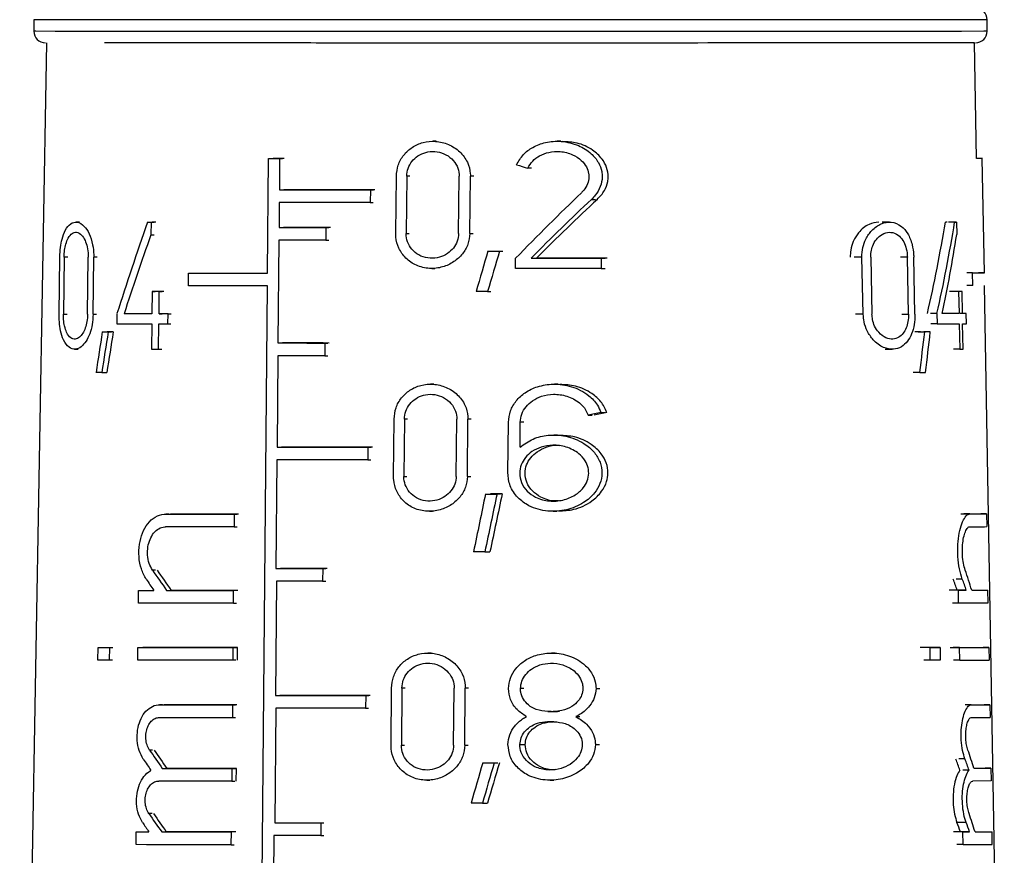
# Model space of a CAD drawing. Units: millimetres. Extents: x 50 to 2082, y 50 to 1435.
# Drawn here: x 473 to 501, y 699 to 723 of the extents above; entities that cross this region are included whole.
import ezdxf

# ---------------------------------------------------------------- set-up
doc = ezdxf.new("R2010")
doc.units = ezdxf.units.MM
doc.header["$LTSCALE"] = 5

msp = doc.modelspace()

# ---------------------------------------------------------------- linework, layer by layer
at = {"color": 7, "linetype": 'Continuous', "lineweight": 25}
for p, q in [((473.211, 722.906), (473.211, 722.572)), ((500.711, 722.572), (500.711, 722.906)), ((473.572, 722.239), (472.802, 678.101)), ((500.408, 718.906), (500.35, 722.239)), ((484.813, 719.4), (484.722, 719.4)), ((488.411, 719.4), (488.306, 719.4)), ((479.954, 715.6), (479.984, 718.9)), ((479.984, 718.9), (480.069, 718.901)), ((480.301, 718.9), (480.293, 718)), ((480.301, 718.9), (480.386, 718.9)), ((500.573, 718.906), (500.406, 718.906)), ((500.573, 718.906), (500.408, 718.906)), ((500.631, 715.606), (500.573, 718.906)), ((483.652, 716.741), (483.668, 718.391)), ((483.967, 718.391), (483.951, 716.741)), ((484.057, 718.391), (483.967, 718.391)), ((485.465, 716.741), (485.482, 718.391)), ((485.788, 716.741), (485.805, 718.391)), ((485.9, 718.391), (485.805, 718.391)), ((487.563, 718.624), (487.461, 718.624)), ((480.293, 718), (480.378, 718)), ((482.919, 718), (482.915, 717.633)), ((482.919, 718), (483.006, 718)), ((480.29, 717.634), (480.283, 716.917)), ((482.915, 717.633), (483.003, 717.633)), ((489.296, 717.725), (489.409, 717.725)), ((474.529, 717.07), (474.423, 717.07)), ((476.491, 717.068), (476.581, 717.068)), ((476.591, 717.068), (476.587, 716.706)), ((476.591, 717.068), (476.681, 717.068)), ((497.895, 717.069), (497.688, 717.069)), ((499.774, 717.07), (499.598, 717.07)), ((499.827, 717.07), (499.651, 717.07)), ((499.827, 717.07), (499.834, 716.708)), ((476.587, 716.706), (476.678, 716.706)), ((480.283, 716.917), (480.369, 716.917)), ((481.634, 716.917), (481.631, 716.55)), ((481.634, 716.917), (481.721, 716.917)), ((483.951, 716.741), (484.041, 716.741)), ((485.788, 716.741), (485.883, 716.741)), ((480.28, 716.55), (480.253, 713.584)), ((481.631, 716.55), (481.717, 716.55)), ((486.311, 716.233), (486.408, 716.233)), ((486.645, 716.233), (486.744, 716.233)), ((473.939, 714.412), (473.959, 716.062)), ((474.082, 716.062), (474.063, 714.412)), ((474.194, 716.062), (474.082, 716.062)), ((474.761, 714.411), (474.779, 716.061)), ((474.921, 714.411), (474.938, 716.061)), ((475.038, 716.061), (474.938, 716.061)), ((487.105, 715.733), (487.108, 716.026)), ((487.556, 716.026), (487.658, 716.026)), ((489.577, 716.026), (489.574, 715.733)), ((489.577, 716.026), (489.693, 716.026)), ((497.098, 716.06), (496.875, 716.06)), ((497.136, 714.41), (497.098, 716.06)), ((497.352, 716.06), (497.389, 714.41)), ((498.41, 716.061), (498.212, 716.061)), ((498.444, 714.411), (498.41, 716.061)), ((498.628, 714.411), (498.594, 716.061)), ((477.67, 715.235), (477.673, 715.601)), ((477.673, 715.601), (477.761, 715.601)), ((484.688, 715.733), (484.78, 715.733)), ((489.574, 715.733), (489.689, 715.733)), ((500.293, 715.604), (500.122, 715.604)), ((500.299, 715.238), (500.293, 715.604)), ((500.631, 715.606), (500.464, 715.606)), ((500.299, 715.238), (500.129, 715.238)), ((501.207, 682.589), (500.637, 715.239)), ((476.622, 715.07), (476.616, 714.428)), ((476.622, 715.07), (476.712, 715.07)), ((476.821, 714.428), (476.827, 715.07)), ((476.827, 715.07), (476.916, 715.07)), ((479.659, 682.584), (479.951, 715.234)), ((486.299, 715.066), (486.396, 715.066)), ((499.889, 715.072), (499.714, 715.072)), ((499.987, 715.072), (499.812, 715.072)), ((499.889, 715.072), (499.901, 714.43)), ((499.998, 714.43), (499.987, 715.072)), ((474.063, 714.412), (474.175, 714.412)), ((474.921, 714.411), (475.021, 714.411)), ((475.608, 714.429), (475.605, 714.136)), ((475.907, 714.429), (475.814, 714.429)), ((476.821, 714.428), (476.91, 714.428)), ((477.078, 714.135), (477.081, 714.428)), ((477.081, 714.428), (477.17, 714.428)), ((497.136, 714.41), (496.913, 714.41)), ((498.247, 714.411), (498.444, 714.411)), ((499.265, 714.43), (499.081, 714.43)), ((499.265, 714.43), (499.271, 714.136)), ((499.901, 714.43), (499.725, 714.43)), ((500.11, 714.431), (499.937, 714.431)), ((500.115, 714.137), (500.11, 714.431)), ((476.614, 714.135), (476.607, 713.402)), ((476.811, 713.402), (476.818, 714.135)), ((477.078, 714.135), (477.167, 714.135)), ((499.271, 714.136), (499.087, 714.136)), ((499.906, 714.137), (499.92, 713.404)), ((500.017, 713.404), (500.004, 714.137)), ((475.184, 713.902), (475.281, 713.902)), ((475.356, 713.902), (475.452, 713.902)), ((498.722, 713.902), (498.912, 713.902)), ((499.071, 713.902), (498.883, 713.902)), ((480.253, 713.584), (480.339, 713.584)), ((481.604, 713.583), (481.601, 713.217)), ((481.604, 713.583), (481.691, 713.583)), ((474.384, 713.403), (474.489, 713.403)), ((476.811, 713.402), (476.9, 713.402)), ((497.767, 713.402), (497.973, 713.402)), ((499.92, 713.404), (499.744, 713.404)), ((480.25, 713.217), (480.227, 710.584)), ((481.601, 713.217), (481.687, 713.217)), ((475.172, 712.735), (475.318, 712.736)), ((498.768, 712.736), (498.575, 712.736)), ((484.746, 712.397), (484.655, 712.397)), ((488.333, 712.397), (488.227, 712.397)), ((489.571, 711.581), (489.686, 711.581)), ((483.587, 709.738), (483.602, 711.388)), ((483.901, 711.388), (483.886, 709.738)), ((483.991, 711.388), (483.901, 711.388)), ((485.397, 709.738), (485.413, 711.388)), ((485.719, 709.738), (485.735, 711.388)), ((485.83, 711.388), (485.735, 711.388)), ((486.885, 709.83), (486.901, 711.296)), ((487.236, 710.578), (487.244, 711.296)), ((487.345, 711.297), (487.244, 711.296)), ((489.201, 711.505), (489.313, 711.505)), ((488.317, 710.93), (488.211, 710.93)), ((480.227, 710.584), (480.312, 710.584)), ((482.85, 710.583), (482.847, 710.216)), ((482.85, 710.583), (482.938, 710.583)), ((480.223, 710.217), (480.195, 707.084)), ((482.847, 710.216), (482.935, 710.217)), ((483.886, 709.738), (483.975, 709.738)), ((485.719, 709.738), (485.813, 709.738)), ((486.24, 709.229), (486.385, 709.23)), ((486.573, 709.229), (486.671, 709.23)), ((484.621, 708.73), (484.712, 708.73)), ((488.19, 708.73), (488.294, 708.73)), ((477.103, 708.651), (477.015, 708.651)), ((477.016, 708.651), (477.104, 708.651)), ((478.99, 708.65), (478.987, 708.283)), ((478.99, 708.65), (479.076, 708.65)), ((500.21, 708.653), (500.037, 708.653)), ((500.694, 708.654), (500.527, 708.654)), ((500.694, 708.654), (500.701, 708.288)), ((478.987, 708.283), (479.072, 708.283)), ((486.223, 707.563), (486.368, 707.563)), ((476.723, 707.032), (476.633, 707.032)), ((480.195, 707.084), (480.281, 707.084)), ((481.546, 707.083), (481.542, 706.717)), ((481.546, 707.083), (481.632, 707.083)), ((480.211, 706.717), (480.181, 703.417)), ((481.542, 706.717), (481.629, 706.717)), ((499.995, 706.775), (499.819, 706.775)), ((476.227, 706.084), (476.23, 706.451)), ((476.23, 706.451), (476.321, 706.451)), ((477.04, 706.451), (477.173, 706.451)), ((478.967, 706.083), (478.97, 706.45)), ((479.056, 706.45), (478.97, 706.45)), ((499.883, 706.453), (499.706, 706.453)), ((500.11, 706.453), (499.848, 706.453)), ((499.89, 706.086), (499.883, 706.453)), ((500.566, 706.454), (500.733, 706.454)), ((500.739, 706.088), (500.733, 706.454)), ((478.967, 706.083), (479.053, 706.083)), ((499.89, 706.086), (499.712, 706.086)), ((475.058, 704.434), (475.062, 704.801)), ((475.062, 704.801), (475.159, 704.801)), ((475.39, 704.801), (475.386, 704.434)), ((475.39, 704.801), (475.485, 704.801)), ((476.211, 704.434), (476.214, 704.801)), ((476.214, 704.801), (476.305, 704.801)), ((478.955, 704.8), (478.952, 704.433)), ((478.955, 704.8), (479.084, 704.8)), ((479.081, 704.433), (479.084, 704.8)), ((499.065, 704.801), (498.875, 704.801)), ((499.072, 704.435), (499.065, 704.801)), ((499.353, 704.802), (499.075, 704.802)), ((499.353, 704.802), (499.361, 704.435)), ((499.914, 704.803), (499.736, 704.803)), ((499.921, 704.436), (499.914, 704.803)), ((500.762, 704.804), (500.595, 704.804)), ((500.762, 704.804), (500.768, 704.437)), ((484.671, 704.644), (484.58, 704.644)), ((488.247, 704.644), (488.141, 704.644)), ((475.481, 704.434), (475.386, 704.434)), ((479.038, 704.433), (478.952, 704.433)), ((499.072, 704.435), (498.882, 704.435)), ((499.921, 704.436), (499.743, 704.436)), ((483.515, 701.985), (483.53, 703.635)), ((483.828, 703.635), (483.813, 701.985)), ((483.918, 703.635), (483.828, 703.635)), ((485.321, 701.985), (485.337, 703.635)), ((485.642, 701.985), (485.658, 703.635)), ((485.753, 703.635), (485.658, 703.635)), ((487.35, 703.617), (487.249, 703.617)), ((489.429, 703.617), (489.543, 703.617)), ((480.181, 703.417), (480.267, 703.417)), ((482.784, 703.416), (482.781, 703.05)), ((482.784, 703.416), (482.872, 703.417)), ((476.922, 703.15), (476.833, 703.15)), ((476.833, 703.15), (478.941, 703.15)), ((476.833, 703.15), (476.922, 703.15)), ((479.069, 703.15), (476.967, 703.151)), ((478.941, 703.15), (478.937, 702.783)), ((478.941, 703.15), (479.026, 703.15)), ((480.187, 703.05), (480.158, 699.75)), ((482.781, 703.05), (482.869, 703.05)), ((500.255, 703.153), (500.082, 703.153)), ((500.255, 703.153), (500.791, 703.154)), ((500.791, 703.154), (500.623, 703.154)), ((500.791, 703.154), (500.797, 702.788)), ((478.937, 702.783), (479.023, 702.783)), ((488.139, 702.957), (488.034, 702.957)), ((488.214, 702.957), (488.32, 702.957)), ((488.847, 702.81), (488.957, 702.81)), ((483.813, 701.985), (483.903, 701.985)), ((485.642, 701.985), (485.736, 701.985)), ((487.232, 702.003), (487.384, 702.004)), ((489.41, 702.004), (489.524, 702.004)), ((476.637, 701.845), (476.547, 701.845)), ((486.161, 701.476), (486.258, 701.477)), ((486.494, 701.476), (486.592, 701.477)), ((500.072, 701.588), (499.896, 701.588)), ((500.823, 701.321), (500.656, 701.321)), ((500.823, 701.321), (500.829, 700.954)), ((476.915, 701.317), (477.004, 701.317)), ((478.924, 701.317), (478.921, 700.95)), ((478.924, 701.317), (479.053, 701.317)), ((479.049, 700.95), (479.053, 701.317)), ((500.189, 701.261), (500.014, 701.261)), ((478.921, 700.95), (476.813, 700.951)), ((478.921, 700.95), (479.007, 700.95)), ((484.547, 700.977), (484.638, 700.977)), ((488.104, 700.977), (488.208, 700.977)), ((500.829, 700.954), (500.295, 700.953)), ((486.15, 700.31), (486.294, 700.31)), ((476.62, 700.012), (476.53, 700.012)), ((480.158, 699.75), (480.243, 699.75)), ((481.489, 699.75), (481.486, 699.383)), ((481.489, 699.75), (481.576, 699.75)), ((500.105, 699.755), (499.841, 699.755)), ((476.16, 699.118), (476.164, 699.484)), ((476.164, 699.484), (476.255, 699.484)), ((476.899, 699.484), (477.032, 699.484)), ((478.904, 699.116), (478.908, 699.483)), ((478.993, 699.483), (478.908, 699.483)), ((480.134, 699.384), (480.104, 696.084)), ((481.486, 699.383), (481.572, 699.383)), ((500.013, 699.486), (499.835, 699.486)), ((500.202, 699.486), (499.94, 699.486)), ((500.019, 699.119), (500.013, 699.486)), ((500.688, 699.488), (500.855, 699.488)), ((500.861, 699.121), (500.855, 699.488)), ((478.904, 699.116), (478.99, 699.117)), ((500.019, 699.119), (499.842, 699.119))]:
    msp.add_line(p, q, dxfattribs=at)
at = {"color": 7, "linetype": 'Continuous', "lineweight": 25, "flags": 128}
for points in [[(500.711, 722.906), (500.613, 722.905), (499.975, 722.904), (498.768, 722.902), (497.044, 722.901), (494.88, 722.901), (492.37, 722.9), (489.624, 722.9), (486.761, 722.9), (483.907, 722.9), (481.186, 722.9), (478.718, 722.901), (476.61, 722.902), (474.954, 722.903), (473.824, 722.904), (473.267, 722.905), (473.211, 722.906)], [(500.711, 722.572), (500.613, 722.572), (499.975, 722.57), (498.768, 722.569), (497.044, 722.568), (494.88, 722.567), (492.37, 722.567), (489.624, 722.566), (486.761, 722.566), (483.907, 722.566), (481.186, 722.567), (478.718, 722.567), (476.61, 722.568), (474.954, 722.569), (473.824, 722.57), (473.267, 722.572), (473.211, 722.572)], [(479.984, 718.9), (480.023, 718.9), (480.062, 718.9), (480.102, 718.9), (480.142, 718.9), (480.181, 718.9), (480.221, 718.9), (480.261, 718.9), (480.301, 718.9)], [(480.429, 718.9), (480.389, 718.9), (480.349, 718.9), (480.31, 718.9), (480.27, 718.901), (480.23, 718.901), (480.191, 718.901), (480.151, 718.901), (480.112, 718.901)], [(500.573, 718.906), (500.574, 718.906), (500.574, 718.906), (500.574, 718.906), (500.575, 718.906), (500.575, 718.906), (500.574, 718.906), (500.574, 718.906), (500.573, 718.906)], [(480.293, 718), (480.607, 718), (480.926, 718), (481.249, 718), (481.576, 718), (481.907, 718), (482.241, 718), (482.578, 718), (482.919, 718)], [(483.05, 718), (482.709, 718), (482.371, 718), (482.037, 718), (481.706, 718), (481.378, 718), (481.055, 718), (480.736, 718), (480.421, 718)], [(482.915, 717.633), (482.575, 717.633), (482.237, 717.633), (481.903, 717.633), (481.573, 717.633), (481.246, 717.633), (480.923, 717.634), (480.604, 717.634), (480.29, 717.634)], [(476.491, 717.068), (476.503, 717.068), (476.516, 717.068), (476.528, 717.068), (476.541, 717.068), (476.553, 717.068), (476.566, 717.068), (476.578, 717.068), (476.591, 717.068)], [(476.726, 717.068), (476.714, 717.068), (476.701, 717.068), (476.689, 717.068), (476.676, 717.068), (476.664, 717.068), (476.651, 717.068), (476.639, 717.068), (476.627, 717.069)], [(499.563, 717.07), (499.556, 717.07), (499.55, 717.07), (499.543, 717.07), (499.536, 717.07), (499.529, 717.07), (499.523, 717.07), (499.516, 717.07), (499.509, 717.07)], [(499.774, 717.07), (499.781, 717.07), (499.788, 717.07), (499.794, 717.07), (499.801, 717.07), (499.807, 717.07), (499.814, 717.07), (499.82, 717.07), (499.827, 717.07)], [(480.283, 716.917), (480.448, 716.917), (480.614, 716.917), (480.781, 716.917), (480.95, 716.917), (481.119, 716.917), (481.29, 716.917), (481.462, 716.917), (481.634, 716.917)], [(481.764, 716.917), (481.591, 716.917), (481.419, 716.917), (481.248, 716.917), (481.078, 716.917), (480.91, 716.917), (480.742, 716.917), (480.576, 716.917), (480.411, 716.917)], [(481.631, 716.55), (481.458, 716.55), (481.287, 716.55), (481.116, 716.55), (480.946, 716.55), (480.778, 716.55), (480.611, 716.55), (480.445, 716.55), (480.28, 716.55)], [(486.311, 716.233), (486.352, 716.233), (486.394, 716.233), (486.436, 716.233), (486.478, 716.233), (486.52, 716.233), (486.562, 716.233), (486.603, 716.233), (486.645, 716.233)], [(487.556, 716.026), (487.81, 716.026), (488.064, 716.026), (488.318, 716.026), (488.571, 716.026), (488.824, 716.026), (489.076, 716.026), (489.327, 716.026), (489.577, 716.026)], [(489.751, 716.026), (489.498, 716.026), (489.245, 716.026), (488.99, 716.026), (488.735, 716.026), (488.48, 716.026), (488.223, 716.026), (487.967, 716.026), (487.71, 716.026)], [(477.673, 715.601), (477.938, 715.601), (478.209, 715.601), (478.486, 715.601), (478.769, 715.601), (479.057, 715.601), (479.351, 715.601), (479.65, 715.601), (479.954, 715.6)], [(489.574, 715.733), (489.268, 715.733), (488.962, 715.733), (488.654, 715.733), (488.345, 715.733), (488.036, 715.733), (487.726, 715.733), (487.415, 715.733), (487.105, 715.733)], [(476.827, 715.07), (476.801, 715.07), (476.775, 715.07), (476.749, 715.07), (476.724, 715.07), (476.698, 715.07), (476.673, 715.07), (476.648, 715.07), (476.622, 715.07)], [(476.961, 715.07), (476.935, 715.07), (476.909, 715.07), (476.884, 715.07), (476.858, 715.07), (476.833, 715.07), (476.808, 715.07), (476.783, 715.07), (476.757, 715.07)], [(479.951, 715.234), (479.647, 715.234), (479.348, 715.234), (479.054, 715.234), (478.766, 715.234), (478.483, 715.234), (478.206, 715.234), (477.935, 715.234), (477.67, 715.235)], [(486.299, 715.066), (486.258, 715.066), (486.216, 715.066), (486.175, 715.066), (486.134, 715.066), (486.093, 715.066), (486.051, 715.066), (486.01, 715.066), (485.969, 715.066)], [(499.725, 715.072), (499.713, 715.072), (499.701, 715.072), (499.688, 715.072), (499.676, 715.072), (499.664, 715.072), (499.651, 715.072), (499.638, 715.072), (499.626, 715.072)], [(499.987, 715.072), (499.975, 715.072), (499.963, 715.072), (499.951, 715.072), (499.939, 715.072), (499.926, 715.072), (499.914, 715.072), (499.902, 715.072), (499.889, 715.072)], [(476.616, 714.428), (476.511, 714.428), (476.407, 714.428), (476.304, 714.428), (476.203, 714.429), (476.103, 714.429), (476.005, 714.429), (475.909, 714.429), (475.814, 714.429)], [(477.081, 714.428), (477.048, 714.428), (477.015, 714.428), (476.982, 714.428), (476.95, 714.428), (476.917, 714.428), (476.885, 714.428), (476.853, 714.428), (476.821, 714.428)], [(499.901, 714.43), (499.847, 714.43), (499.791, 714.43), (499.734, 714.43), (499.674, 714.43), (499.613, 714.43), (499.55, 714.43), (499.486, 714.43), (499.419, 714.43)], [(499.637, 714.43), (499.582, 714.43), (499.525, 714.43), (499.467, 714.43), (499.419, 714.43)], [(500.11, 714.431), (500.096, 714.431), (500.083, 714.431), (500.069, 714.431), (500.055, 714.43), (500.041, 714.43), (500.027, 714.43), (500.013, 714.43), (499.998, 714.43)], [(475.605, 714.136), (475.723, 714.135), (475.842, 714.135), (475.965, 714.135), (476.09, 714.135), (476.217, 714.135), (476.347, 714.135), (476.479, 714.135), (476.614, 714.135)], [(476.818, 714.135), (476.85, 714.135), (476.882, 714.135), (476.915, 714.135), (476.947, 714.135), (476.98, 714.135), (477.012, 714.135), (477.045, 714.135), (477.078, 714.135)], [(499.271, 714.136), (499.361, 714.136), (499.447, 714.136), (499.531, 714.137), (499.612, 714.137), (499.69, 714.137), (499.765, 714.137), (499.837, 714.137), (499.906, 714.137)], [(500.004, 714.137), (500.018, 714.137), (500.032, 714.137), (500.047, 714.137), (500.061, 714.137), (500.074, 714.137), (500.088, 714.137), (500.102, 714.137), (500.115, 714.137)], [(475.184, 713.902), (475.205, 713.902), (475.226, 713.902), (475.248, 713.902), (475.269, 713.902), (475.291, 713.902), (475.312, 713.902), (475.334, 713.902), (475.356, 713.902)], [(475.501, 713.902), (475.479, 713.902), (475.457, 713.902), (475.436, 713.902), (475.414, 713.902), (475.393, 713.902), (475.372, 713.902), (475.351, 713.902), (475.33, 713.902)], [(498.789, 713.902), (498.769, 713.902), (498.749, 713.902), (498.729, 713.902), (498.709, 713.902), (498.689, 713.902), (498.668, 713.902), (498.648, 713.902), (498.627, 713.902)], [(499.071, 713.902), (499.051, 713.902), (499.032, 713.902), (499.012, 713.902), (498.992, 713.902), (498.972, 713.902), (498.952, 713.902), (498.932, 713.902), (498.912, 713.902)], [(480.253, 713.584), (480.418, 713.584), (480.584, 713.584), (480.751, 713.584), (480.92, 713.584), (481.089, 713.583), (481.26, 713.583), (481.432, 713.583), (481.604, 713.583)], [(481.734, 713.583), (481.561, 713.584), (481.389, 713.584), (481.218, 713.584), (481.048, 713.584), (480.88, 713.584), (480.713, 713.584), (480.546, 713.584), (480.382, 713.584)], [(476.607, 713.402), (476.632, 713.402), (476.657, 713.402), (476.683, 713.402), (476.708, 713.402), (476.734, 713.402), (476.759, 713.402), (476.785, 713.402), (476.811, 713.402)], [(499.92, 713.404), (499.932, 713.404), (499.945, 713.404), (499.957, 713.404), (499.969, 713.404), (499.981, 713.404), (499.993, 713.404), (500.005, 713.404), (500.017, 713.404)], [(481.601, 713.217), (481.428, 713.217), (481.257, 713.217), (481.086, 713.217), (480.916, 713.217), (480.748, 713.217), (480.581, 713.217), (480.415, 713.217), (480.25, 713.217)], [(475.172, 712.735), (475.15, 712.736), (475.129, 712.736), (475.108, 712.736), (475.087, 712.736), (475.066, 712.736), (475.045, 712.736), (475.024, 712.736), (475.003, 712.736)], [(498.768, 712.736), (498.789, 712.736), (498.81, 712.736), (498.831, 712.736), (498.852, 712.736), (498.873, 712.736), (498.894, 712.736), (498.915, 712.736), (498.935, 712.736)], [(480.227, 710.584), (480.541, 710.584), (480.859, 710.584), (481.182, 710.583), (481.509, 710.583), (481.839, 710.583), (482.173, 710.583), (482.51, 710.583), (482.85, 710.583)], [(482.982, 710.583), (482.641, 710.583), (482.304, 710.583), (481.969, 710.583), (481.639, 710.583), (481.311, 710.584), (480.988, 710.584), (480.669, 710.584), (480.355, 710.584)], [(482.847, 710.216), (482.507, 710.217), (482.17, 710.217), (481.836, 710.217), (481.506, 710.217), (481.179, 710.217), (480.856, 710.217), (480.538, 710.217), (480.223, 710.217)], [(486.24, 709.229), (486.281, 709.229), (486.323, 709.229), (486.365, 709.229), (486.406, 709.229), (486.448, 709.229), (486.49, 709.229), (486.532, 709.229), (486.573, 709.229)], [(486.721, 709.23), (486.679, 709.23), (486.637, 709.23), (486.595, 709.23), (486.553, 709.23), (486.511, 709.23), (486.469, 709.23), (486.427, 709.23), (486.385, 709.23)], [(477.016, 708.651), (477.244, 708.651), (477.478, 708.65), (477.718, 708.65), (477.963, 708.65), (478.212, 708.65), (478.467, 708.65), (478.726, 708.65), (478.99, 708.65)], [(479.119, 708.65), (478.855, 708.65), (478.596, 708.65), (478.342, 708.65), (478.092, 708.65), (477.848, 708.65), (477.61, 708.651), (477.376, 708.651), (477.148, 708.651)], [(478.987, 708.283), (478.723, 708.283), (478.463, 708.283), (478.209, 708.283), (477.959, 708.284), (477.715, 708.284), (477.475, 708.284), (477.241, 708.284), (477.012, 708.284)], [(486.223, 707.563), (486.182, 707.563), (486.141, 707.563), (486.099, 707.563), (486.058, 707.563), (486.017, 707.563), (485.976, 707.563), (485.935, 707.563), (485.894, 707.563)], [(480.195, 707.084), (480.36, 707.084), (480.526, 707.084), (480.693, 707.084), (480.861, 707.083), (481.031, 707.083), (481.201, 707.083), (481.373, 707.083), (481.546, 707.083)], [(481.675, 707.083), (481.502, 707.083), (481.33, 707.084), (481.16, 707.084), (480.99, 707.084), (480.822, 707.084), (480.654, 707.084), (480.488, 707.084), (480.323, 707.084)], [(481.542, 706.717), (481.372, 706.717), (481.203, 706.717), (481.035, 706.717), (480.868, 706.717), (480.702, 706.717), (480.537, 706.717), (480.373, 706.717), (480.211, 706.717)], [(476.23, 706.451), (476.284, 706.451), (476.338, 706.451), (476.393, 706.451), (476.448, 706.451), (476.503, 706.451), (476.559, 706.451), (476.615, 706.451), (476.672, 706.451)], [(477.04, 706.451), (477.265, 706.45), (477.494, 706.45), (477.728, 706.45), (477.967, 706.45), (478.211, 706.45), (478.46, 706.45), (478.713, 706.45), (478.97, 706.45)], [(479.099, 706.45), (478.842, 706.45), (478.589, 706.45), (478.341, 706.45), (478.097, 706.45), (477.859, 706.45), (477.625, 706.45), (477.396, 706.451), (477.173, 706.451)], [(499.848, 706.453), (499.821, 706.453), (499.793, 706.453), (499.765, 706.453), (499.736, 706.453), (499.707, 706.453), (499.678, 706.453), (499.647, 706.453), (499.617, 706.453)], [(499.883, 706.453), (499.913, 706.453), (499.943, 706.453), (499.972, 706.453), (500.001, 706.453), (500.029, 706.453), (500.056, 706.453), (500.083, 706.453), (500.11, 706.453)], [(478.967, 706.083), (478.588, 706.083), (478.218, 706.083), (477.859, 706.084), (477.51, 706.084), (477.171, 706.084), (476.845, 706.084), (476.53, 706.084), (476.227, 706.084)], [(475.062, 704.801), (475.102, 704.801), (475.142, 704.801), (475.182, 704.801), (475.223, 704.801), (475.264, 704.801), (475.306, 704.801), (475.348, 704.801), (475.39, 704.801)], [(476.214, 704.801), (476.518, 704.801), (476.833, 704.801), (477.16, 704.801), (477.498, 704.8), (477.847, 704.8), (478.207, 704.8), (478.576, 704.8), (478.955, 704.8)], [(479.084, 704.8), (478.705, 704.8), (478.335, 704.8), (477.976, 704.8), (477.628, 704.8), (477.291, 704.801), (476.966, 704.801), (476.652, 704.801), (476.351, 704.801)], [(499.075, 704.802), (499.04, 704.802), (499.004, 704.802), (498.967, 704.801), (498.931, 704.801), (498.894, 704.801), (498.856, 704.801), (498.818, 704.801), (498.78, 704.801)], [(499.065, 704.801), (499.102, 704.801), (499.139, 704.801), (499.176, 704.801), (499.212, 704.801), (499.248, 704.801), (499.284, 704.802), (499.319, 704.802), (499.353, 704.802)], [(475.386, 704.434), (475.344, 704.434), (475.302, 704.434), (475.261, 704.434), (475.219, 704.434), (475.178, 704.434), (475.138, 704.434), (475.098, 704.434), (475.058, 704.434)], [(478.952, 704.433), (478.573, 704.433), (478.203, 704.433), (477.844, 704.433), (477.495, 704.433), (477.156, 704.433), (476.829, 704.434), (476.514, 704.434), (476.211, 704.434)], [(499.361, 704.435), (499.326, 704.435), (499.291, 704.435), (499.255, 704.435), (499.219, 704.435), (499.183, 704.435), (499.146, 704.435), (499.109, 704.435), (499.072, 704.435)], [(480.181, 703.417), (480.493, 703.417), (480.81, 703.417), (481.13, 703.417), (481.454, 703.417), (481.782, 703.417), (482.113, 703.417), (482.447, 703.416), (482.784, 703.416)], [(482.916, 703.417), (482.578, 703.417), (482.243, 703.417), (481.912, 703.417), (481.584, 703.417), (481.259, 703.417), (480.938, 703.417), (480.622, 703.417), (480.309, 703.417)], [(482.781, 703.05), (482.445, 703.05), (482.112, 703.05), (481.782, 703.05), (481.456, 703.05), (481.133, 703.05), (480.814, 703.05), (480.498, 703.05), (480.187, 703.05)], [(488.034, 702.957), (488.057, 702.957), (488.079, 702.957), (488.101, 702.957), (488.124, 702.957), (488.146, 702.957), (488.169, 702.957), (488.191, 702.957), (488.214, 702.957)], [(488.373, 702.957), (488.35, 702.957), (488.328, 702.957), (488.305, 702.957), (488.282, 702.957), (488.26, 702.957), (488.237, 702.957), (488.214, 702.957), (488.192, 702.957)], [(488.211, 702.664), (488.188, 702.664), (488.166, 702.664), (488.143, 702.664), (488.121, 702.664), (488.098, 702.664), (488.076, 702.664), (488.053, 702.664), (488.031, 702.664)], [(486.161, 701.476), (486.203, 701.476), (486.244, 701.476), (486.286, 701.476), (486.328, 701.476), (486.369, 701.476), (486.411, 701.476), (486.452, 701.476), (486.494, 701.476)], [(476.915, 701.317), (477.148, 701.317), (477.386, 701.317), (477.63, 701.317), (477.879, 701.317), (478.133, 701.317), (478.392, 701.317), (478.656, 701.317), (478.924, 701.317)], [(479.053, 701.317), (478.784, 701.317), (478.521, 701.317), (478.262, 701.317), (478.008, 701.317), (477.76, 701.317), (477.517, 701.317), (477.28, 701.317), (477.048, 701.317)], [(486.15, 700.31), (486.109, 700.31), (486.068, 700.31), (486.027, 700.31), (485.986, 700.31), (485.945, 700.31), (485.904, 700.31), (485.863, 700.31), (485.822, 700.31)], [(480.158, 699.75), (480.32, 699.75), (480.484, 699.75), (480.649, 699.75), (480.815, 699.75), (480.982, 699.75), (481.15, 699.75), (481.319, 699.75), (481.489, 699.75)], [(476.164, 699.484), (476.209, 699.484), (476.254, 699.484), (476.3, 699.484), (476.346, 699.484), (476.392, 699.484), (476.438, 699.484), (476.485, 699.484), (476.532, 699.484)], [(476.899, 699.484), (477.131, 699.484), (477.369, 699.484), (477.613, 699.484), (477.862, 699.484), (478.116, 699.483), (478.375, 699.483), (478.639, 699.483), (478.908, 699.483)], [(479.036, 699.483), (478.768, 699.483), (478.504, 699.483), (478.245, 699.484), (477.992, 699.484), (477.743, 699.484), (477.501, 699.484), (477.263, 699.484), (477.032, 699.484)], [(481.486, 699.383), (481.313, 699.383), (481.141, 699.383), (480.971, 699.383), (480.801, 699.383), (480.632, 699.383), (480.465, 699.384), (480.299, 699.384), (480.134, 699.384)], [(499.94, 699.486), (499.917, 699.486), (499.893, 699.486), (499.87, 699.486), (499.846, 699.486), (499.821, 699.486), (499.797, 699.486), (499.772, 699.486), (499.746, 699.486)], [(500.013, 699.486), (500.037, 699.486), (500.062, 699.486), (500.086, 699.486), (500.11, 699.486), (500.134, 699.486), (500.157, 699.486), (500.18, 699.486), (500.202, 699.486)], [(478.904, 699.116), (478.525, 699.117), (478.155, 699.117), (477.796, 699.117), (477.446, 699.117), (477.108, 699.117), (476.78, 699.117), (476.464, 699.117), (476.16, 699.118)]]:
    msp.add_lwpolyline(points, dxfattribs=at)
at = {"color": 7, "linetype": 'Continuous', "lineweight": 25}
for centre, radius, start, end in [((500.378, 722.906), 0.333, 0, 90), ((473.544, 722.572), 0.333, 180, 270), ((500.378, 722.572), 0.333, 269.9998, 360), ((500.302, 759.18), 43.576, 269.9883, 270.4328), ((499.747, 906.36), 197.707, 270.05901, 270.20201), ((500.008, 900.037), 191.384, 270.06025, 270.2054), ((500.015, 899.509), 191.223, 270.06028, 270.20549), ((500.068, 890.126), 183.673, 270.0623, 270.20755), ((499.677, 1043.574), 337.488, 270.03616, 270.18035), ((499.433, 1052.753), 347.95, 270.03537, 270.17756), ((499.701, 1041.289), 336.486, 270.03624, 270.18062), ((499.708, 1040.636), 336.201, 270.03626, 270.1807), ((500.128, 894.449), 193.13, 270.0596, 270.20598), ((500.162, 891.805), 192.318, 270.05977, 270.20642), ((499.807, 1031.227), 332.108, 270.03659, 270.18183)]:
    msp.add_arc(centre, radius, start, end, dxfattribs=at)
for centre, major_axis, ratio, start_param, end_param in [((487.035, 721.293), (13.551, -4.374), 0.169852, 4.7746, 4.798535), ((486.707, 706.911), (13.081, 16.608), 0.268911, 1.074725, 1.212741), ((486.706, 706.447), (13.088, 16.618), 0.268911, 1.053415, 1.180338), ((486.711, 706.453), (12.852, 16.318), 0.268911, 1.037465, 1.168178), ((486.556, 725.141), (12.213, 26.879), 0.214258, 1.971379, 2.07569), ((486.954, 725.158), (0.257, 26.514), 0.499498, 4.300668, 4.407262), ((486.954, 725.14), (0.262, 27.015), 0.499498, 4.309561, 4.413872), ((486.556, 724.484), (12.223, 26.902), 0.214258, 1.959733, 2.049012), ((486.954, 724.484), (0.262, 27.038), 0.499498, 4.336239, 4.425517), ((486.116, 686.732), (12.363, 56.355), 0.12273, 1.046994, 1.071103), ((486.115, 685.559), (12.381, 56.436), 0.12273, 1.023338, 1.047762), ((486.168, 736.182), (11.61, 52.923), 0.12273, 2.032077, 2.056507), ((486.166, 735.01), (11.628, 53.004), 0.12273, 2.007136, 2.031247), ((486.181, 735.079), (11.409, 52.005), 0.12273, 2.016943, 2.041631), ((486.948, 736.181), (0.207, 52.951), 0.250764, 4.254667, 4.279097), ((486.948, 735.009), (0.207, 53.032), 0.250764, 4.279927, 4.304038), ((486.906, 709.117), (13.778, 3.227), 0.129894, 1.345775, 1.373095), ((486.907, 709.117), (13.528, 3.169), 0.129894, 1.329141, 1.357369), ((485.721, 664.467), (12.604, 82.738), 0.087736, 1.012577, 1.036346), ((485.718, 662.784), (12.629, 82.905), 0.087736, 0.989561, 1.013634), ((485.74, 662.926), (12.411, 81.47), 0.087736, 0.979727, 1.00438), ((487.169, 702.633), (-13.396, 13.4), 0.275924, 0.979642, 1.023447), ((487.166, 702.637), (-13.155, 13.159), 0.275924, 0.973852, 1.018534), ((486.965, 702.633), (9.992, -9.797), 0.985551, 1.061391, 1.105196), ((487.169, 702.114), (-13.405, 13.409), 0.275924, 0.960126, 0.984613), ((486.965, 702.119), (9.819, -9.627), 0.985551, 1.105911, 1.130897), ((486.965, 702.115), (9.999, -9.804), 0.985551, 1.100225, 1.124712), ((486.961, 702.788), (13.895, 0.002), 0.00037, 3.895335, 4.09678), ((486.961, 702.788), (13.895, 0), 0.000573, 5.98973, 6.191176), ((487.171, 697.391), (-13.484, 13.488), 0.275924, 0.977659, 1.01719), ((487.167, 697.395), (-13.243, 13.247), 0.275924, 0.971867, 1.012187), ((486.965, 697.391), (10.058, -9.862), 0.985551, 1.067647, 1.107179), ((487.171, 696.872), (-13.493, 13.497), 0.275924, 0.958259, 0.982929), ((486.101, 671.904), (12.589, 57.384), 0.12273, 1.056519, 1.080067), ((486.099, 670.732), (12.607, 57.465), 0.12273, 1.033414, 1.057255), ((486.114, 670.801), (12.387, 56.466), 0.12273, 1.023638, 1.048045), ((486.965, 696.876), (9.885, -9.692), 0.985551, 1.10759, 1.132761), ((486.965, 696.872), (10.065, -9.868), 0.985551, 1.101909, 1.126579), ((487.171, 695.557), (-13.515, 13.519), 0.275924, 0.978384, 1.017835), ((487.167, 695.561), (-13.274, 13.278), 0.275924, 0.972621, 1.012856), ((486.965, 695.557), (10.081, -9.884), 0.985551, 1.067002, 1.106453), ((487.171, 695.038), (-13.524, 13.528), 0.275924, 0.959033, 0.979281), ((486.965, 695.043), (9.908, -9.714), 0.985551, 1.111298, 1.131957), ((486.965, 695.038), (10.088, -9.891), 0.985551, 1.105556, 1.125804)]:
    msp.add_ellipse(centre, major_axis=major_axis, ratio=ratio, start_param=start_param, end_param=end_param, dxfattribs=at)
for points, knots in [([(500.316, 722.239), (500.333, 722.239), (500.399, 722.238), (499.937, 722.237), (498.942, 722.236), (496.994, 722.235), (493.659, 722.234), (489.516, 722.233), (485.999, 722.233), (483.272, 722.233), (480.714, 722.234), (477.731, 722.235), (476.225, 722.235), (475.246, 722.236)], [0, 0, 0, 0, 0.02661, 0.105142, 0.183675, 0.260575, 0.403428, 0.546281, 0.623182, 0.701714, 0.780246, 0.857147, 1, 1, 1, 1]), ([(483.668, 718.391), (483.679, 718.501), (483.703, 718.721), (483.871, 719.014), (484.12, 719.242), (484.441, 719.384), (484.807, 719.417), (485.181, 719.327), (485.508, 719.116), (485.731, 718.814), (485.802, 718.554), (485.804, 718.416), (485.805, 718.391)], [0, 0, 0, 0, 0.100393, 0.200719, 0.3029, 0.409504, 0.521858, 0.639626, 0.759153, 0.873433, 0.977068, 1, 1, 1, 1]), ([(487.136, 718.724), (487.195, 718.826), (487.312, 719.029), (487.612, 719.247), (487.987, 719.388), (488.445, 719.418), (488.907, 719.308), (489.276, 719.081), (489.502, 718.811), (489.594, 718.568), (489.615, 718.329), (489.565, 718.086), (489.439, 717.87), (489.334, 717.764), (489.296, 717.725)], [0, 0, 0, 0, 0.08732, 0.174265, 0.271654, 0.385618, 0.5151, 0.624276, 0.707491, 0.776523, 0.815119, 0.887024, 0.95858, 1, 1, 1, 1]), ([(489.466, 717.725), (489.541, 717.805), (489.678, 717.953), (489.765, 718.191), (489.788, 718.42), (489.748, 718.652), (489.594, 718.927), (489.307, 719.185), (488.909, 719.37), (488.604, 719.383), (488.464, 719.39)], [0, 0, 0, 0, 0.126818, 0.234361, 0.28636, 0.393509, 0.500215, 0.646874, 0.837229, 1, 1, 1, 1]), ([(483.967, 718.391), (483.975, 718.469), (483.992, 718.624), (484.111, 718.831), (484.288, 718.993), (484.517, 719.094), (484.779, 719.119), (485.044, 719.055), (485.274, 718.905), (485.429, 718.692), (485.48, 718.508), (485.481, 718.41), (485.482, 718.391)], [0, 0, 0, 0, 0.099987, 0.199893, 0.302027, 0.409247, 0.522513, 0.640734, 0.759671, 0.872838, 0.976177, 1, 1, 1, 1]), ([(487.461, 718.624), (487.503, 718.697), (487.588, 718.842), (487.805, 718.998), (488.077, 719.099), (488.409, 719.119), (488.739, 719.038), (488.998, 718.873), (489.154, 718.679), (489.215, 718.507), (489.228, 718.337), (489.193, 718.165), (489.104, 718.012), (489.03, 717.936), (489.005, 717.91)], [0, 0, 0, 0, 0.0879589, 0.1755043, 0.2746265, 0.3910159, 0.5218444, 0.627686, 0.710443, 0.7803893, 0.8156798, 0.8885925, 0.9611864, 1, 1, 1, 1]), ([(473.959, 716.062), (473.963, 716.155), (473.971, 716.341), (474.026, 716.613), (474.122, 716.867), (474.27, 717.044), (474.46, 717.094), (474.651, 716.989), (474.813, 716.75), (474.91, 716.453), (474.938, 716.204), (474.938, 716.083), (474.938, 716.061)], [0, 0, 0, 0, 0.078395, 0.156493, 0.26162, 0.394918, 0.529794, 0.676312, 0.786327, 0.896962, 0.981321, 1, 1, 1, 1]), ([(497.585, 717.063), (497.491, 717.053), (497.288, 717.03), (497.024, 716.819), (496.849, 716.541), (496.77, 716.288), (496.765, 716.127), (496.763, 716.06)], [0, 0, 0, 0, 0.2532293, 0.5464507, 0.7342114, 0.8885636, 1, 1, 1, 1]), ([(497.098, 716.06), (497.102, 716.153), (497.112, 716.339), (497.215, 716.611), (497.396, 716.865), (497.655, 717.042), (497.954, 717.093), (498.222, 716.989), (498.429, 716.75), (498.55, 716.453), (498.589, 716.204), (498.593, 716.083), (498.594, 716.061)], [0, 0, 0, 0, 0.078395, 0.156493, 0.26162, 0.394918, 0.529794, 0.676312, 0.786327, 0.896962, 0.981321, 1, 1, 1, 1]), ([(474.082, 716.062), (474.086, 716.129), (474.092, 716.262), (474.134, 716.457), (474.205, 716.635), (474.312, 716.758), (474.446, 716.793), (474.579, 716.721), (474.686, 716.56), (474.755, 716.359), (474.778, 716.183), (474.779, 716.082), (474.779, 716.061)], [0, 0, 0, 0, 0.079505, 0.158741, 0.263088, 0.393915, 0.526259, 0.672056, 0.784243, 0.879483, 0.975148, 1, 1, 1, 1]), ([(485.788, 716.741), (485.776, 716.635), (485.752, 716.423), (485.583, 716.14), (485.332, 715.909), (485, 715.756), (484.619, 715.713), (484.243, 715.801), (483.933, 716.011), (483.728, 716.303), (483.656, 716.562), (483.653, 716.707), (483.652, 716.741)], [0, 0, 0, 0, 0.096835, 0.193483, 0.295031, 0.406235, 0.52481, 0.644419, 0.758958, 0.866501, 0.968679, 1, 1, 1, 1]), ([(485.465, 716.741), (485.457, 716.666), (485.44, 716.514), (485.32, 716.312), (485.142, 716.149), (484.908, 716.042), (484.639, 716.012), (484.373, 716.075), (484.151, 716.225), (484.005, 716.433), (483.954, 716.616), (483.952, 716.718), (483.951, 716.741)], [0, 0, 0, 0, 0.097475, 0.194785, 0.296483, 0.406958, 0.524615, 0.644117, 0.759481, 0.867883, 0.970226, 1, 1, 1, 1]), ([(497.352, 716.06), (497.355, 716.127), (497.362, 716.26), (497.433, 716.455), (497.556, 716.634), (497.734, 716.757), (497.942, 716.792), (498.133, 716.72), (498.279, 716.559), (498.371, 716.358), (498.405, 716.182), (498.409, 716.081), (498.41, 716.061)], [0, 0, 0, 0, 0.079505, 0.158741, 0.263088, 0.393915, 0.526259, 0.672056, 0.784243, 0.879483, 0.975148, 1, 1, 1, 1]), ([(474.921, 714.411), (474.915, 714.31), (474.903, 714.109), (474.826, 713.838), (474.714, 713.615), (474.569, 713.454), (474.397, 713.382), (474.216, 713.437), (474.071, 713.629), (473.983, 713.905), (473.943, 714.169), (473.94, 714.34), (473.939, 714.412)], [0, 0, 0, 0, 0.084839, 0.169541, 0.2578, 0.357222, 0.472627, 0.606381, 0.752736, 0.855706, 0.938593, 1, 1, 1, 1]), ([(474.761, 714.411), (474.757, 714.341), (474.749, 714.199), (474.697, 714.009), (474.621, 713.851), (474.52, 713.735), (474.398, 713.681), (474.268, 713.719), (474.162, 713.857), (474.096, 714.055), (474.066, 714.242), (474.064, 714.362), (474.063, 714.412)], [0, 0, 0, 0, 0.084104, 0.168053, 0.255972, 0.356168, 0.473308, 0.608738, 0.7547, 0.856561, 0.940151, 1, 1, 1, 1]), ([(498.628, 714.411), (498.624, 714.31), (498.618, 714.109), (498.539, 713.838), (498.415, 713.615), (498.236, 713.453), (498, 713.381), (497.714, 713.435), (497.444, 713.627), (497.254, 713.903), (497.156, 714.167), (497.142, 714.337), (497.136, 714.41)], [0, 0, 0, 0, 0.084839, 0.169541, 0.2578, 0.357222, 0.472627, 0.606381, 0.752736, 0.855706, 0.938593, 1, 1, 1, 1]), ([(498.444, 714.411), (498.441, 714.34), (498.436, 714.199), (498.379, 714.008), (498.289, 713.85), (498.159, 713.734), (497.988, 713.68), (497.785, 713.718), (497.597, 713.856), (497.467, 714.053), (497.402, 714.24), (497.393, 714.36), (497.389, 714.41)], [0, 0, 0, 0, 0.0841041, 0.1680526, 0.2559715, 0.3561683, 0.4733081, 0.6087382, 0.7547001, 0.8565606, 0.9401506, 1, 1, 1, 1]), ([(483.602, 711.388), (483.614, 711.498), (483.637, 711.718), (483.805, 712.011), (484.054, 712.24), (484.375, 712.381), (484.741, 712.414), (485.113, 712.324), (485.439, 712.113), (485.661, 711.812), (485.732, 711.552), (485.735, 711.413), (485.735, 711.388)], [0, 0, 0, 0, 0.100525, 0.200985, 0.303272, 0.40991, 0.522193, 0.639773, 0.759048, 0.873162, 0.976854, 1, 1, 1, 1]), ([(486.901, 711.296), (486.913, 711.408), (486.939, 711.63), (487.118, 711.928), (487.387, 712.173), (487.756, 712.348), (488.218, 712.421), (488.74, 712.349), (489.183, 712.125), (489.46, 711.839), (489.54, 711.653), (489.571, 711.581)], [0, 0, 0, 0, 0.093005, 0.185814, 0.283619, 0.394644, 0.523585, 0.671954, 0.831114, 0.934601, 1, 1, 1, 1]), ([(489.744, 711.581), (489.693, 711.689), (489.589, 711.903), (489.271, 712.17), (488.864, 712.364), (488.537, 712.379), (488.385, 712.386)], [0, 0, 0, 0, 0.210323, 0.419042, 0.730932, 1, 1, 1, 1]), ([(483.901, 711.388), (483.909, 711.466), (483.926, 711.621), (484.046, 711.828), (484.222, 711.99), (484.451, 712.092), (484.712, 712.116), (484.976, 712.052), (485.206, 711.902), (485.361, 711.689), (485.411, 711.505), (485.413, 711.407), (485.413, 711.388)], [0, 0, 0, 0, 0.100126, 0.200173, 0.302415, 0.409658, 0.522835, 0.640856, 0.75955, 0.872577, 0.975981, 1, 1, 1, 1]), ([(487.244, 711.296), (487.253, 711.377), (487.272, 711.539), (487.403, 711.756), (487.599, 711.935), (487.871, 712.066), (488.214, 712.122), (488.599, 712.069), (488.923, 711.902), (489.122, 711.692), (489.179, 711.557), (489.201, 711.505)], [0, 0, 0, 0, 0.092299, 0.184378, 0.281982, 0.394055, 0.52503, 0.675105, 0.833316, 0.936087, 1, 1, 1, 1]), ([(487.236, 710.578), (487.358, 710.666), (487.601, 710.842), (488.068, 710.945), (488.577, 710.919), (489.045, 710.738), (489.378, 710.456), (489.561, 710.152), (489.62, 709.832), (489.556, 709.521), (489.377, 709.219), (489.052, 708.94), (488.581, 708.747), (488.028, 708.706), (487.529, 708.841), (487.156, 709.113), (486.926, 709.447), (486.898, 709.706), (486.885, 709.83)], [0, 0, 0, 0, 0.064961, 0.12962, 0.203995, 0.286017, 0.345358, 0.392382, 0.438479, 0.483325, 0.527954, 0.590277, 0.668578, 0.747571, 0.829838, 0.887981, 0.946423, 1, 1, 1, 1]), ([(488.347, 708.74), (488.495, 708.747), (488.836, 708.764), (489.273, 708.974), (489.589, 709.271), (489.741, 709.56), (489.789, 709.847), (489.739, 710.13), (489.574, 710.425), (489.267, 710.7), (488.842, 710.898), (488.518, 710.912), (488.369, 710.919)], [0, 0, 0, 0, 0.112011, 0.258215, 0.359515, 0.439638, 0.501839, 0.577013, 0.651875, 0.754646, 0.887375, 1, 1, 1, 1]), ([(489.217, 709.83), (489.207, 709.753), (489.189, 709.601), (489.051, 709.378), (488.817, 709.174), (488.476, 709.036), (488.076, 709.006), (487.712, 709.102), (487.431, 709.3), (487.264, 709.547), (487.212, 709.82), (487.26, 710.072), (487.386, 710.289), (487.584, 710.469), (487.856, 710.599), (488.198, 710.655), (488.582, 710.602), (488.909, 710.436), (489.114, 710.21), (489.206, 710.008), (489.214, 709.881), (489.217, 709.83)], [0, 0, 0, 0, 0.040445, 0.080714, 0.135641, 0.204074, 0.273134, 0.346361, 0.39904, 0.452018, 0.49991, 0.54267, 0.585329, 0.630538, 0.682423, 0.743022, 0.812411, 0.88552, 0.933109, 0.972966, 1, 1, 1, 1]), ([(487.38, 709.83), (487.389, 709.911), (487.408, 710.072), (487.539, 710.287), (487.735, 710.468), (488.006, 710.592), (488.231, 710.651), (488.356, 710.633), (488.366, 710.632)], [0, 0, 0, 0, 0.17099, 0.341558, 0.522649, 0.731544, 0.977029, 1, 1, 1, 1]), ([(485.719, 709.738), (485.707, 709.632), (485.683, 709.42), (485.513, 709.136), (485.263, 708.905), (484.931, 708.752), (484.551, 708.71), (484.176, 708.798), (483.867, 709.008), (483.663, 709.3), (483.591, 709.558), (483.588, 709.704), (483.587, 709.738)], [0, 0, 0, 0, 0.097031, 0.193879, 0.295554, 0.406713, 0.525083, 0.644442, 0.758823, 0.86635, 0.968617, 1, 1, 1, 1]), ([(485.397, 709.738), (485.388, 709.662), (485.371, 709.511), (485.251, 709.308), (485.073, 709.145), (484.839, 709.038), (484.571, 709.009), (484.306, 709.072), (484.085, 709.222), (483.939, 709.43), (483.888, 709.613), (483.886, 709.715), (483.886, 709.738)], [0, 0, 0, 0, 0.09766, 0.195157, 0.296977, 0.407419, 0.524893, 0.644151, 0.759341, 0.867709, 0.970139, 1, 1, 1, 1]), ([(488.35, 709.036), (488.315, 709.032), (488.139, 709.014), (487.864, 709.108), (487.584, 709.302), (487.41, 709.549), (487.39, 709.74), (487.38, 709.83)], [0, 0, 0, 0, 0.076838, 0.379531, 0.593295, 0.808326, 1, 1, 1, 1]), ([(476.452, 706.773), (476.4, 706.867), (476.296, 707.054), (476.232, 707.415), (476.245, 707.779), (476.335, 708.113), (476.491, 708.389), (476.708, 708.585), (476.896, 708.648), (477.001, 708.65), (477.016, 708.651)], [0, 0, 0, 0, 0.140912, 0.282067, 0.417636, 0.549761, 0.684814, 0.826846, 0.975619, 1, 1, 1, 1]), ([(499.995, 706.775), (499.966, 706.869), (499.907, 707.056), (499.861, 707.416), (499.86, 707.781), (499.902, 708.114), (499.979, 708.391), (500.08, 708.587), (500.161, 708.65), (500.204, 708.653), (500.21, 708.653)], [0, 0, 0, 0, 0.140912, 0.282067, 0.417636, 0.549761, 0.684814, 0.826846, 0.975619, 1, 1, 1, 1]), ([(476.633, 707.032), (476.598, 707.095), (476.528, 707.22), (476.484, 707.461), (476.493, 707.704), (476.555, 707.928), (476.663, 708.113), (476.81, 708.242), (476.935, 708.282), (477.003, 708.284), (477.012, 708.284)], [0, 0, 0, 0, 0.140957, 0.282118, 0.418609, 0.552238, 0.688204, 0.830034, 0.977998, 1, 1, 1, 1]), ([(500.079, 707.034), (500.06, 707.097), (500.023, 707.222), (499.995, 707.463), (499.995, 707.706), (500.021, 707.93), (500.069, 708.115), (500.133, 708.244), (500.185, 708.285), (500.213, 708.286), (500.216, 708.286)], [0, 0, 0, 0, 0.140957, 0.282118, 0.418609, 0.552238, 0.688204, 0.830034, 0.977998, 1, 1, 1, 1]), ([(483.53, 703.635), (483.542, 703.745), (483.565, 703.965), (483.733, 704.259), (483.981, 704.487), (484.302, 704.628), (484.667, 704.661), (485.038, 704.571), (485.363, 704.36), (485.584, 704.059), (485.655, 703.799), (485.658, 703.661), (485.658, 703.635)], [0, 0, 0, 0, 0.100668, 0.201271, 0.303672, 0.410346, 0.522552, 0.63993, 0.758935, 0.872871, 0.976625, 1, 1, 1, 1]), ([(486.906, 703.617), (486.918, 703.721), (486.942, 703.928), (487.109, 704.206), (487.36, 704.435), (487.705, 704.599), (488.136, 704.667), (488.619, 704.598), (489.033, 704.389), (489.296, 704.103), (489.415, 703.846), (489.425, 703.683), (489.429, 703.617)], [0, 0, 0, 0, 0.086374, 0.172563, 0.263446, 0.36665, 0.486334, 0.623434, 0.769416, 0.865266, 0.944741, 1, 1, 1, 1]), ([(483.828, 703.635), (483.837, 703.713), (483.853, 703.868), (483.973, 704.076), (484.149, 704.238), (484.378, 704.339), (484.638, 704.363), (484.902, 704.299), (485.13, 704.149), (485.285, 703.936), (485.335, 703.752), (485.336, 703.654), (485.337, 703.635)], [0, 0, 0, 0, 0.100276, 0.200474, 0.302832, 0.410099, 0.523179, 0.640985, 0.75942, 0.872298, 0.975772, 1, 1, 1, 1]), ([(487.249, 703.617), (487.258, 703.69), (487.275, 703.837), (487.394, 704.034), (487.573, 704.198), (487.82, 704.317), (488.131, 704.367), (488.479, 704.318), (488.773, 704.167), (488.959, 703.961), (489.04, 703.777), (489.047, 703.663), (489.05, 703.617)], [0, 0, 0, 0, 0.0857141, 0.1712216, 0.2619087, 0.3660647, 0.4875857, 0.626179, 0.7712432, 0.8664923, 0.9468228, 1, 1, 1, 1]), ([(487.421, 702.81), (487.325, 702.873), (487.134, 702.998), (486.941, 703.289), (486.917, 703.51), (486.906, 703.617)], [0, 0, 0, 0, 0.340022, 0.681693, 1, 1, 1, 1]), ([(488.034, 702.957), (487.922, 702.968), (487.723, 702.987), (487.481, 703.127), (487.324, 703.303), (487.255, 703.476), (487.251, 703.584), (487.249, 703.617)], [0, 0, 0, 0, 0.295226, 0.523472, 0.717358, 0.9121, 1, 1, 1, 1]), ([(489.05, 703.617), (489.042, 703.554), (489.027, 703.428), (488.915, 703.246), (488.724, 703.08), (488.473, 702.975), (488.291, 702.962), (488.214, 702.957)], [0, 0, 0, 0, 0.160168, 0.319672, 0.534849, 0.80197, 1, 1, 1, 1]), ([(489.429, 703.617), (489.418, 703.527), (489.396, 703.347), (489.234, 703.086), (489.038, 702.912), (488.888, 702.832), (488.847, 702.81)], [0, 0, 0, 0, 0.2565487, 0.5119171, 0.8643428, 1, 1, 1, 1]), ([(476.366, 701.586), (476.323, 701.664), (476.236, 701.82), (476.183, 702.12), (476.194, 702.423), (476.269, 702.702), (476.399, 702.932), (476.579, 703.095), (476.734, 703.148), (476.821, 703.15), (476.833, 703.15)], [0, 0, 0, 0, 0.140714, 0.281667, 0.417163, 0.54932, 0.684257, 0.826021, 0.974746, 1, 1, 1, 1]), ([(500.072, 701.588), (500.047, 701.666), (499.998, 701.821), (499.96, 702.122), (499.959, 702.425), (499.994, 702.703), (500.058, 702.934), (500.144, 703.097), (500.213, 703.15), (500.25, 703.152), (500.255, 703.153)], [0, 0, 0, 0, 0.140714, 0.281667, 0.417163, 0.54932, 0.684257, 0.826021, 0.974746, 1, 1, 1, 1]), ([(476.547, 701.845), (476.521, 701.892), (476.468, 701.986), (476.435, 702.166), (476.442, 702.349), (476.489, 702.517), (476.569, 702.655), (476.679, 702.752), (476.772, 702.782), (476.823, 702.783), (476.83, 702.784)], [0, 0, 0, 0, 0.140799, 0.281798, 0.418244, 0.551923, 0.687811, 0.829427, 0.977367, 1, 1, 1, 1]), ([(486.889, 702.003), (486.9, 702.1), (486.922, 702.293), (487.078, 702.551), (487.257, 702.717), (487.383, 702.789), (487.421, 702.81)], [0, 0, 0, 0, 0.28562, 0.570627, 0.871231, 1, 1, 1, 1]), ([(488.847, 702.81), (488.956, 702.744), (489.151, 702.626), (489.336, 702.368), (489.405, 702.156), (489.409, 702.038), (489.41, 702.004)], [0, 0, 0, 0, 0.367997, 0.656631, 0.90188, 1, 1, 1, 1]), ([(500.156, 701.847), (500.142, 701.894), (500.114, 701.988), (500.093, 702.168), (500.093, 702.351), (500.112, 702.519), (500.148, 702.658), (500.197, 702.754), (500.237, 702.785), (500.259, 702.786), (500.262, 702.786)], [0, 0, 0, 0, 0.140799, 0.281798, 0.418244, 0.551923, 0.687811, 0.829427, 0.977367, 1, 1, 1, 1]), ([(487.232, 702.003), (487.24, 702.07), (487.255, 702.202), (487.363, 702.38), (487.524, 702.526), (487.752, 702.64), (487.931, 702.655), (488.031, 702.664)], [0, 0, 0, 0, 0.173246, 0.346074, 0.529418, 0.7399, 1, 1, 1, 1]), ([(487.384, 702.004), (487.391, 702.07), (487.407, 702.201), (487.514, 702.378), (487.674, 702.524), (487.904, 702.639), (488.087, 702.655), (488.188, 702.664)], [0, 0, 0, 0, 0.171582, 0.342733, 0.524626, 0.734512, 1, 1, 1, 1]), ([(488.211, 702.664), (488.322, 702.653), (488.545, 702.632), (488.808, 702.478), (488.972, 702.28), (489.028, 702.119), (489.031, 702.026), (489.031, 702.004)], [0, 0, 0, 0, 0.2874049, 0.57579, 0.7588627, 0.9431664, 1, 1, 1, 1]), ([(485.642, 701.985), (485.63, 701.879), (485.606, 701.666), (485.437, 701.382), (485.186, 701.151), (484.855, 700.999), (484.476, 700.957), (484.102, 701.046), (483.794, 701.255), (483.591, 701.547), (483.519, 701.805), (483.515, 701.951), (483.515, 701.985)], [0, 0, 0, 0, 0.097243, 0.194304, 0.296116, 0.407226, 0.525375, 0.644466, 0.758679, 0.866189, 0.968552, 1, 1, 1, 1]), ([(485.321, 701.985), (485.312, 701.909), (485.295, 701.758), (485.175, 701.555), (484.997, 701.392), (484.764, 701.285), (484.496, 701.256), (484.232, 701.32), (484.012, 701.469), (483.866, 701.677), (483.815, 701.86), (483.813, 701.962), (483.813, 701.985)], [0, 0, 0, 0, 0.097858, 0.195556, 0.297507, 0.407914, 0.52519, 0.644186, 0.759192, 0.867524, 0.970045, 1, 1, 1, 1]), ([(489.41, 702.004), (489.398, 701.907), (489.375, 701.713), (489.2, 701.431), (488.901, 701.17), (488.465, 700.993), (487.955, 700.955), (487.493, 701.079), (487.144, 701.332), (486.927, 701.644), (486.902, 701.887), (486.889, 702.003)], [0, 0, 0, 0, 0.080716, 0.161061, 0.271854, 0.409875, 0.549055, 0.6945, 0.798745, 0.903528, 1, 1, 1, 1]), ([(489.031, 702.004), (489.023, 701.933), (489.006, 701.794), (488.881, 701.591), (488.684, 701.42), (488.404, 701.295), (488.067, 701.251), (487.732, 701.317), (487.459, 701.481), (487.287, 701.699), (487.234, 701.889), (487.233, 701.987), (487.232, 702.003)], [0, 0, 0, 0, 0.081691, 0.163044, 0.272717, 0.384148, 0.51938, 0.664977, 0.775192, 0.886069, 0.980573, 1, 1, 1, 1]), ([(488.264, 701.281), (488.232, 701.278), (488.074, 701.262), (487.826, 701.346), (487.571, 701.521), (487.412, 701.747), (487.393, 701.921), (487.384, 702.004)], [0, 0, 0, 0, 0.075827, 0.37551, 0.59041, 0.806587, 1, 1, 1, 1]), ([(476.349, 699.753), (476.305, 699.831), (476.219, 699.987), (476.165, 700.287), (476.177, 700.59), (476.251, 700.869), (476.382, 701.099), (476.507, 701.213), (476.58, 701.254), (476.589, 701.259)], [0, 0, 0, 0, 0.166605, 0.333492, 0.493949, 0.65047, 0.810268, 0.978111, 1, 1, 1, 1]), ([(499.927, 701.261), (499.895, 701.215), (499.833, 701.122), (499.762, 700.871), (499.726, 700.575), (499.73, 700.27), (499.768, 699.981), (499.817, 699.831), (499.841, 699.755)], [0, 0, 0, 0, 0.1753584, 0.3509644, 0.5197744, 0.6793754, 0.8354811, 1, 1, 1, 1]), ([(500.105, 699.755), (500.081, 699.832), (500.032, 699.988), (499.994, 700.289), (499.993, 700.592), (500.028, 700.871), (500.092, 701.101), (500.151, 701.216), (500.185, 701.257), (500.189, 701.261)], [0, 0, 0, 0, 0.166605, 0.333492, 0.493949, 0.65047, 0.810268, 0.978111, 1, 1, 1, 1]), ([(476.53, 700.012), (476.504, 700.059), (476.451, 700.152), (476.418, 700.333), (476.425, 700.516), (476.471, 700.684), (476.552, 700.822), (476.662, 700.919), (476.755, 700.949), (476.806, 700.951), (476.813, 700.951)], [0, 0, 0, 0, 0.14074, 0.281679, 0.418083, 0.551725, 0.687556, 0.82908, 0.976898, 1, 1, 1, 1]), ([(500.189, 700.014), (500.176, 700.061), (500.148, 700.154), (500.127, 700.335), (500.126, 700.518), (500.146, 700.686), (500.182, 700.825), (500.23, 700.921), (500.271, 700.952), (500.292, 700.953), (500.295, 700.953)], [0, 0, 0, 0, 0.14074, 0.281679, 0.418083, 0.551725, 0.687556, 0.82908, 0.976898, 1, 1, 1, 1])]:
    msp.add_open_spline(points, degree=3, knots=knots, dxfattribs=at)

doc.saveas('drawing.dxf')
